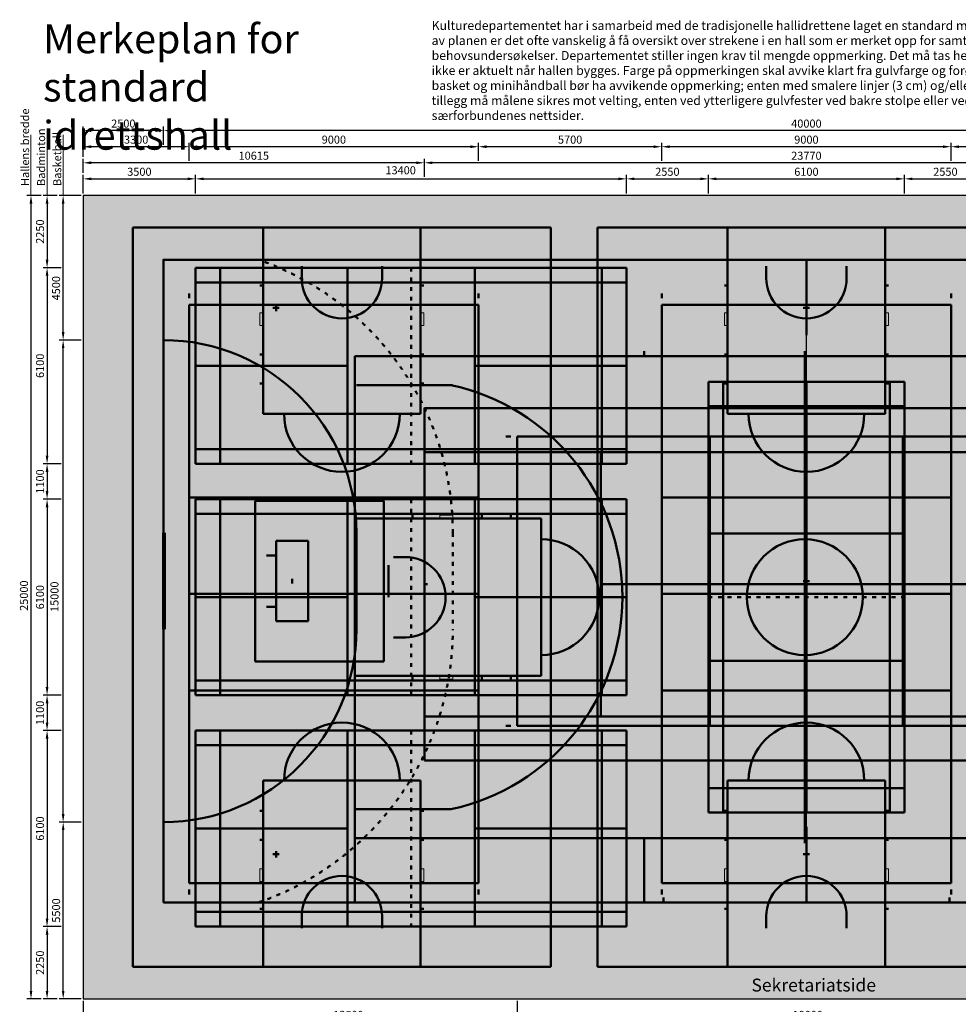
# Model space of a CAD drawing. Units: millimetres. Extents: x -48676 to 109880, y -31349 to 57536.
# Drawn here: x -2473 to 26725, y -1169 to 29470 of the extents above; entities that cross this region are included whole.
import ezdxf

# ---------------------------------------------------------------- set-up
doc = ezdxf.new("R2010")
doc.units = ezdxf.units.MM
doc.linetypes.add('ACAD_ISO03W100', pattern=[30, 12, -18])
for name, color, linetype, lineweight in [('Badminton', 250, 'Continuous', 50), ('Basket konkurrane', 1, 'Continuous', 50), ('Hovedtekst', 250, 'Continuous', 13), ('Håndball', 2, 'Continuous', 50), ('Innebandy', 40, 'Continuous', 50), ('Tekst', 250, 'Continuous', 13), ('Tennis', 255, 'Continuous', 50), ('Volleyball konkurranse', 181, 'Continuous', 50), ('Volleyball trening', 131, 'Continuous', 50)]:
    doc.layers.add(name, color=color, linetype=linetype, lineweight=lineweight)
doc.layers.add('Hallgulv', color=41, linetype='Continuous')
doc.dimstyles.new('ISO-25', dxfattribs={"dimscale": 100, "dimtxt": 2.5, "dimasz": 2.5, "dimexe": 1.25, "dimexo": 0.625, "dimtad": 1, "dimtxsty": 'Standard', "dimcen": 2.5, "dimadec": 0, "dimazin": 0, "dimtfac": 1, "dimtmove": 0, "dimatfit": 3, "dimfxl": 1, "dimarcsym": 0})

# ---------------------------------------------------------------- blocks, each defined once
blk = doc.blocks.new('*D1')
at = {"layer": 'Defpoints', "color": 0}
for p in [(-500, -1000), (13000, -1000), (13000, -1719)]:
    blk.add_point(p, dxfattribs=at)
at = {"layer": 'Tekst', "color": 0, "lineweight": -2}
for p, q in [((-500, -1063), (-500, -1844)), ((13000, -1063), (13000, -1844)), ((-250, -1719), (12750, -1719))]:
    blk.add_line(p, q, dxfattribs=at)
at = {"layer": 'Tekst', "color": 0}
for points in [[(-250, -1677), (-250, -1760), (-500, -1719)], [(12750, -1677), (12750, -1760), (13000, -1719)]]:
    blk.add_solid(points, dxfattribs=at)
at = {"layer": 'Tekst', "color": 0, "insert": (7753, -1531), "char_height": 250, "attachment_point": 5}
blk.add_mtext('13500', dxfattribs=at)
blk = doc.blocks.new('*D2')
at = {"layer": 'Defpoints', "color": 0}
for p in [(31000, -1000), (13000, -1571), (31000, -1719)]:
    blk.add_point(p, dxfattribs=at)
at = {"layer": 'Tekst', "color": 0, "lineweight": -2}
for p, q in [((31000, -1062), (31000, -1844)), ((13000, -1633), (13000, -1844)), ((13250, -1719), (30750, -1719))]:
    blk.add_line(p, q, dxfattribs=at)
at = {"layer": 'Tekst', "color": 0}
for points in [[(13250, -1677), (13250, -1760), (13000, -1719)], [(30750, -1677), (30750, -1760), (31000, -1719)]]:
    blk.add_solid(points, dxfattribs=at)
at = {"layer": 'Tekst', "color": 0, "insert": (22042, -1531), "char_height": 250, "attachment_point": 5}
blk.add_mtext('18000', dxfattribs=at)
blk = doc.blocks.new('*D15')
at = {"layer": 'Defpoints', "color": 0}
for p in [(-1120, 4500), (-500, 4500), (-500, -1000)]:
    blk.add_point(p, dxfattribs=at)
at = {"layer": 'Tekst', "color": 0, "lineweight": -2}
for p, q in [((-562, 4500), (-1245, 4500)), ((-1120, -750), (-1120, 4250)), ((-562, -1000), (-1245, -1000))]:
    blk.add_line(p, q, dxfattribs=at)
at = {"layer": 'Tekst', "color": 0}
for points in [[(-1162, 4250), (-1079, 4250), (-1120, 4500)], [(-1162, -750), (-1079, -750), (-1120, -1000)]]:
    blk.add_solid(points, dxfattribs=at)
at = {"layer": 'Tekst', "color": 0, "insert": (-1308, 1750), "char_height": 250, "attachment_point": 5, "rotation": 90}
blk.add_mtext('5500', dxfattribs=at)
blk = doc.blocks.new('*D16')
at = {"layer": 'Defpoints', "color": 0}
for p in [(-1122, 19500), (-500, 19500), (-500, 4500)]:
    blk.add_point(p, dxfattribs=at)
at = {"layer": 'Tekst', "color": 0, "lineweight": -2}
for p, q in [((-562, 19500), (-1247, 19500)), ((-1122, 4750), (-1122, 19250)), ((-562, 4500), (-1247, 4500))]:
    blk.add_line(p, q, dxfattribs=at)
at = {"layer": 'Tekst', "color": 0}
for points in [[(-1164, 19250), (-1080, 19250), (-1122, 19500)], [(-1164, 4750), (-1080, 4750), (-1122, 4500)]]:
    blk.add_solid(points, dxfattribs=at)
at = {"layer": 'Tekst', "color": 0, "insert": (-1359, 11514), "char_height": 250, "attachment_point": 5, "rotation": 90}
blk.add_mtext('15000', dxfattribs=at)
blk = doc.blocks.new('*D17')
at = {"layer": 'Defpoints', "color": 0}
for p in [(-1122, 24000), (-500, 24000), (-500, 19500)]:
    blk.add_point(p, dxfattribs=at)
at = {"layer": 'Tekst', "color": 0, "lineweight": -2}
for p, q in [((-562, 24000), (-1247, 24000)), ((-1122, 19750), (-1122, 23750)), ((-562, 19500), (-1247, 19500))]:
    blk.add_line(p, q, dxfattribs=at)
at = {"layer": 'Tekst', "color": 0}
for points in [[(-1164, 23750), (-1080, 23750), (-1122, 24000)], [(-1164, 19750), (-1080, 19750), (-1122, 19500)]]:
    blk.add_solid(points, dxfattribs=at)
at = {"layer": 'Tekst', "color": 0, "insert": (-1309, 21114), "char_height": 250, "attachment_point": 5, "rotation": 90}
blk.add_mtext('4500', dxfattribs=at)
blk = doc.blocks.new('*D18')
at = {"layer": 'Defpoints', "color": 0}
for p in [(-1247, 24000), (-1622, 21750), (-1123, 21750)]:
    blk.add_point(p, dxfattribs=at)
at = {"layer": 'Tekst', "color": 0, "lineweight": -2}
for p, q in [((-1309, 24000), (-1747, 24000)), ((-1622, 23750), (-1622, 22000)), ((-1186, 21750), (-1747, 21750))]:
    blk.add_line(p, q, dxfattribs=at)
at = {"layer": 'Tekst', "color": 0}
for points in [[(-1664, 23750), (-1580, 23750), (-1622, 24000)], [(-1664, 22000), (-1580, 22000), (-1622, 21750)]]:
    blk.add_solid(points, dxfattribs=at)
at = {"layer": 'Tekst', "color": 0, "insert": (-1809, 22875), "char_height": 250, "attachment_point": 5, "rotation": 90}
blk.add_mtext('2250', dxfattribs=at)
blk = doc.blocks.new('*D19')
at = {"layer": 'Defpoints', "color": 0}
for p in [(-1622, 21750), (-1622, 15650), (-1122, 15650)]:
    blk.add_point(p, dxfattribs=at)
at = {"layer": 'Tekst', "color": 0, "lineweight": -2}
for p, q in [((-1684, 21750), (-1747, 21750)), ((-1622, 21500), (-1622, 15900)), ((-1184, 15650), (-1747, 15650))]:
    blk.add_line(p, q, dxfattribs=at)
at = {"layer": 'Tekst', "color": 0}
for points in [[(-1664, 21500), (-1580, 21500), (-1622, 21750)], [(-1664, 15900), (-1580, 15900), (-1622, 15650)]]:
    blk.add_solid(points, dxfattribs=at)
at = {"layer": 'Tekst', "color": 0, "insert": (-1809, 18700), "char_height": 250, "attachment_point": 5, "rotation": 90}
blk.add_mtext('6100', dxfattribs=at)
blk = doc.blocks.new('*D20')
at = {"layer": 'Defpoints', "color": 0}
for p in [(-1122, 15650), (-1622, 14550), (-1122, 14550)]:
    blk.add_point(p, dxfattribs=at)
at = {"layer": 'Tekst', "color": 0, "lineweight": -2}
for p, q in [((-1184, 15650), (-1747, 15650)), ((-1622, 15400), (-1622, 14800)), ((-1184, 14550), (-1747, 14550))]:
    blk.add_line(p, q, dxfattribs=at)
at = {"layer": 'Tekst', "color": 0}
for points in [[(-1664, 15400), (-1580, 15400), (-1622, 15650)], [(-1664, 14800), (-1580, 14800), (-1622, 14550)]]:
    blk.add_solid(points, dxfattribs=at)
at = {"layer": 'Tekst', "color": 0, "insert": (-1809, 15100), "char_height": 250, "attachment_point": 5, "rotation": 90}
blk.add_mtext('1100', dxfattribs=at)
blk = doc.blocks.new('*D21')
at = {"layer": 'Defpoints', "color": 0}
for p in [(-1122, 14550), (-1622, 8450), (-1122, 8450)]:
    blk.add_point(p, dxfattribs=at)
at = {"layer": 'Tekst', "color": 0, "lineweight": -2}
for p, q in [((-1184, 14550), (-1747, 14550)), ((-1622, 14300), (-1622, 8700)), ((-1184, 8450), (-1747, 8450))]:
    blk.add_line(p, q, dxfattribs=at)
at = {"layer": 'Tekst', "color": 0}
for points in [[(-1664, 14300), (-1580, 14300), (-1622, 14550)], [(-1664, 8700), (-1580, 8700), (-1622, 8450)]]:
    blk.add_solid(points, dxfattribs=at)
at = {"layer": 'Tekst', "color": 0, "insert": (-1809, 11500), "char_height": 250, "attachment_point": 5, "rotation": 90}
blk.add_mtext('6100', dxfattribs=at)
blk = doc.blocks.new('*D22')
at = {"layer": 'Defpoints', "color": 0}
for p in [(-1122, 8450), (-1622, 7350), (-1122, 7350)]:
    blk.add_point(p, dxfattribs=at)
at = {"layer": 'Tekst', "color": 0, "lineweight": -2}
for p, q in [((-1184, 8450), (-1747, 8450)), ((-1622, 8200), (-1622, 7600)), ((-1184, 7350), (-1747, 7350))]:
    blk.add_line(p, q, dxfattribs=at)
at = {"layer": 'Tekst', "color": 0}
for points in [[(-1664, 8200), (-1580, 8200), (-1622, 8450)], [(-1664, 7600), (-1580, 7600), (-1622, 7350)]]:
    blk.add_solid(points, dxfattribs=at)
at = {"layer": 'Tekst', "color": 0, "insert": (-1809, 7900), "char_height": 250, "attachment_point": 5, "rotation": 90}
blk.add_mtext('1100', dxfattribs=at)
blk = doc.blocks.new('*D23')
at = {"layer": 'Defpoints', "color": 0}
for p in [(-1122, 7350), (-1622, 1250), (-1120, 1250)]:
    blk.add_point(p, dxfattribs=at)
at = {"layer": 'Tekst', "color": 0, "lineweight": -2}
for p, q in [((-1184, 7350), (-1747, 7350)), ((-1622, 7100), (-1622, 1500)), ((-1183, 1250), (-1747, 1250))]:
    blk.add_line(p, q, dxfattribs=at)
at = {"layer": 'Tekst', "color": 0}
for points in [[(-1664, 7100), (-1580, 7100), (-1622, 7350)], [(-1664, 1500), (-1580, 1500), (-1622, 1250)]]:
    blk.add_solid(points, dxfattribs=at)
at = {"layer": 'Tekst', "color": 0, "insert": (-1809, 4300), "char_height": 250, "attachment_point": 5, "rotation": 90}
blk.add_mtext('6100', dxfattribs=at)
blk = doc.blocks.new('*D24')
at = {"layer": 'Defpoints', "color": 0}
for p in [(-1120, 1250), (-1622, -1000), (-1245, -1000)]:
    blk.add_point(p, dxfattribs=at)
at = {"layer": 'Tekst', "color": 0, "lineweight": -2}
for p, q in [((-1183, 1250), (-1747, 1250)), ((-1622, 1000), (-1622, -750)), ((-1308, -1000), (-1747, -1000))]:
    blk.add_line(p, q, dxfattribs=at)
at = {"layer": 'Tekst', "color": 0}
for points in [[(-1664, 1000), (-1580, 1000), (-1622, 1250)], [(-1664, -750), (-1580, -750), (-1622, -1000)]]:
    blk.add_solid(points, dxfattribs=at)
at = {"layer": 'Tekst', "color": 0, "insert": (-1809, 125), "char_height": 250, "attachment_point": 5, "rotation": 90}
blk.add_mtext('2250', dxfattribs=at)
blk = doc.blocks.new('*D25')
at = {"layer": 'Defpoints', "color": 0}
for p in [(-1747, 24000), (-2122, -1000), (-1747, -1000)]:
    blk.add_point(p, dxfattribs=at)
at = {"layer": 'Tekst', "color": 0, "lineweight": -2}
for p, q in [((-1809, 24000), (-2247, 24000)), ((-2122, 23750), (-2122, -750)), ((-1809, -1000), (-2247, -1000))]:
    blk.add_line(p, q, dxfattribs=at)
at = {"layer": 'Tekst', "color": 0}
for points in [[(-2164, 23750), (-2080, 23750), (-2122, 24000)], [(-2164, -750), (-2080, -750), (-2122, -1000)]]:
    blk.add_solid(points, dxfattribs=at)
at = {"layer": 'Tekst', "color": 0, "insert": (-2309, 11547), "char_height": 250, "attachment_point": 5, "rotation": 90}
blk.add_mtext('25000', dxfattribs=at)
blk = doc.blocks.new('*D26')
at = {"layer": 'Defpoints', "color": 0}
for p in [(3000, 24517), (-500, 24000), (3000, 24000)]:
    blk.add_point(p, dxfattribs=at)
at = {"layer": 'Tekst', "color": 0, "lineweight": -2}
for p, q in [((-500, 24062), (-500, 24642)), ((-250, 24517), (2750, 24517)), ((3000, 24062), (3000, 24642))]:
    blk.add_line(p, q, dxfattribs=at)
at = {"layer": 'Tekst', "color": 0}
for points in [[(-250, 24559), (-250, 24475), (-500, 24517)], [(2750, 24559), (2750, 24475), (3000, 24517)]]:
    blk.add_solid(points, dxfattribs=at)
at = {"layer": 'Tekst', "color": 0, "insert": (1250, 24705), "char_height": 250, "attachment_point": 5}
blk.add_mtext('3500', dxfattribs=at)
blk = doc.blocks.new('*D27')
at = {"layer": 'Defpoints', "color": 0}
for p in [(16400, 24517), (3000, 24000), (16400, 24000)]:
    blk.add_point(p, dxfattribs=at)
at = {"layer": 'Tekst', "color": 0, "lineweight": -2}
for p, q in [((3000, 24062), (3000, 24642)), ((3250, 24517), (16150, 24517)), ((16400, 24062), (16400, 24642))]:
    blk.add_line(p, q, dxfattribs=at)
at = {"layer": 'Tekst', "color": 0}
for points in [[(3250, 24559), (3250, 24475), (3000, 24517)], [(16150, 24559), (16150, 24475), (16400, 24517)]]:
    blk.add_solid(points, dxfattribs=at)
at = {"layer": 'Tekst', "color": 0, "insert": (9377, 24752), "char_height": 250, "attachment_point": 5}
blk.add_mtext('13400', dxfattribs=at)
blk = doc.blocks.new('*D28')
at = {"layer": 'Defpoints', "color": 0}
for p in [(18950, 24517), (16400, 24000), (18950, 24000)]:
    blk.add_point(p, dxfattribs=at)
at = {"layer": 'Tekst', "color": 0, "lineweight": -2}
for p, q in [((16400, 24062), (16400, 24642)), ((16650, 24517), (18700, 24517)), ((18950, 24062), (18950, 24642))]:
    blk.add_line(p, q, dxfattribs=at)
at = {"layer": 'Tekst', "color": 0}
for points in [[(16650, 24559), (16650, 24475), (16400, 24517)], [(18700, 24559), (18700, 24475), (18950, 24517)]]:
    blk.add_solid(points, dxfattribs=at)
at = {"layer": 'Tekst', "color": 0, "insert": (17675, 24705), "char_height": 250, "attachment_point": 5}
blk.add_mtext('2550', dxfattribs=at)
blk = doc.blocks.new('*D29')
at = {"layer": 'Defpoints', "color": 0}
for p in [(25050, 24517), (18950, 24000), (25050, 24000)]:
    blk.add_point(p, dxfattribs=at)
at = {"layer": 'Tekst', "color": 0, "lineweight": -2}
for p, q in [((18950, 24062), (18950, 24642)), ((19200, 24517), (24800, 24517)), ((25050, 24062), (25050, 24642))]:
    blk.add_line(p, q, dxfattribs=at)
at = {"layer": 'Tekst', "color": 0}
for points in [[(19200, 24559), (19200, 24475), (18950, 24517)], [(24800, 24559), (24800, 24475), (25050, 24517)]]:
    blk.add_solid(points, dxfattribs=at)
at = {"layer": 'Tekst', "color": 0, "insert": (22000, 24705), "char_height": 250, "attachment_point": 5}
blk.add_mtext('6100', dxfattribs=at)
blk = doc.blocks.new('*D30')
at = {"layer": 'Defpoints', "color": 0}
for p in [(27600, 24517), (25050, 24000), (27600, 24000)]:
    blk.add_point(p, dxfattribs=at)
at = {"layer": 'Tekst', "color": 0, "lineweight": -2}
for p, q in [((25050, 24062), (25050, 24642)), ((25300, 24517), (27350, 24517)), ((27600, 24062), (27600, 24642))]:
    blk.add_line(p, q, dxfattribs=at)
at = {"layer": 'Tekst', "color": 0}
for points in [[(25300, 24559), (25300, 24475), (25050, 24517)], [(27350, 24559), (27350, 24475), (27600, 24517)]]:
    blk.add_solid(points, dxfattribs=at)
at = {"layer": 'Tekst', "color": 0, "insert": (26325, 24705), "char_height": 250, "attachment_point": 5}
blk.add_mtext('2550', dxfattribs=at)
blk = doc.blocks.new('*D34')
at = {"layer": 'Defpoints', "color": 0}
for p in [(10115, 25017), (10115, 24517), (33885, 24517)]:
    blk.add_point(p, dxfattribs=at)
at = {"layer": 'Tekst', "color": 0, "lineweight": -2}
for p, q in [((10115, 24580), (10115, 25142)), ((33885, 24580), (33885, 25142)), ((33635, 25017), (10365, 25017))]:
    blk.add_line(p, q, dxfattribs=at)
at = {"layer": 'Tekst', "color": 0}
for points in [[(10365, 25059), (10365, 24975), (10115, 25017)], [(33635, 25059), (33635, 24975), (33885, 25017)]]:
    blk.add_solid(points, dxfattribs=at)
at = {"layer": 'Tekst', "color": 0, "insert": (22000, 25205), "char_height": 250, "attachment_point": 5}
blk.add_mtext('23770', dxfattribs=at)
blk = doc.blocks.new('*D35')
at = {"layer": 'Defpoints', "color": 0}
for p in [(-500, 25017), (-500, 24642), (10115, 24517)]:
    blk.add_point(p, dxfattribs=at)
at = {"layer": 'Tekst', "color": 0, "lineweight": -2}
for p, q in [((-500, 24705), (-500, 25142)), ((10115, 24580), (10115, 25142)), ((9865, 25017), (-250, 25017))]:
    blk.add_line(p, q, dxfattribs=at)
at = {"layer": 'Tekst', "color": 0}
for points in [[(-250, 25059), (-250, 24975), (-500, 25017)], [(9865, 25059), (9865, 24975), (10115, 25017)]]:
    blk.add_solid(points, dxfattribs=at)
at = {"layer": 'Tekst', "color": 0, "insert": (4808, 25205), "char_height": 250, "attachment_point": 5}
blk.add_mtext('10615', dxfattribs=at)
blk = doc.blocks.new('*D38')
at = {"layer": 'Defpoints', "color": 0}
for p in [(26500, 25517), (26500, 25017), (32200, 25017)]:
    blk.add_point(p, dxfattribs=at)
at = {"layer": 'Tekst', "color": 0, "lineweight": -2}
for p, q in [((26500, 25080), (26500, 25642)), ((31950, 25517), (26750, 25517)), ((32200, 25080), (32200, 25642))]:
    blk.add_line(p, q, dxfattribs=at)
at = {"layer": 'Tekst', "color": 0}
for points in [[(26750, 25559), (26750, 25475), (26500, 25517)], [(31950, 25559), (31950, 25475), (32200, 25517)]]:
    blk.add_solid(points, dxfattribs=at)
at = {"layer": 'Tekst', "color": 0, "insert": (29350, 25705), "char_height": 250, "attachment_point": 5}
blk.add_mtext('5700', dxfattribs=at)
blk = doc.blocks.new('*D39')
at = {"layer": 'Defpoints', "color": 0}
for p in [(17500, 25517), (17500, 25017), (26500, 25017)]:
    blk.add_point(p, dxfattribs=at)
at = {"layer": 'Tekst', "color": 0, "lineweight": -2}
for p, q in [((17500, 25080), (17500, 25642)), ((26250, 25517), (17750, 25517)), ((26500, 25080), (26500, 25642))]:
    blk.add_line(p, q, dxfattribs=at)
at = {"layer": 'Tekst', "color": 0}
for points in [[(17750, 25559), (17750, 25475), (17500, 25517)], [(26250, 25559), (26250, 25475), (26500, 25517)]]:
    blk.add_solid(points, dxfattribs=at)
at = {"layer": 'Tekst', "color": 0, "insert": (22000, 25705), "char_height": 250, "attachment_point": 5}
blk.add_mtext('9000', dxfattribs=at)
blk = doc.blocks.new('*D40')
at = {"layer": 'Defpoints', "color": 0}
for p in [(11800, 25517), (11800, 25017), (17500, 25017)]:
    blk.add_point(p, dxfattribs=at)
at = {"layer": 'Tekst', "color": 0, "lineweight": -2}
for p, q in [((11800, 25080), (11800, 25642)), ((17250, 25517), (12050, 25517)), ((17500, 25080), (17500, 25642))]:
    blk.add_line(p, q, dxfattribs=at)
at = {"layer": 'Tekst', "color": 0}
for points in [[(12050, 25559), (12050, 25475), (11800, 25517)], [(17250, 25559), (17250, 25475), (17500, 25517)]]:
    blk.add_solid(points, dxfattribs=at)
at = {"layer": 'Tekst', "color": 0, "insert": (14650, 25705), "char_height": 250, "attachment_point": 5}
blk.add_mtext('5700', dxfattribs=at)
blk = doc.blocks.new('*D41')
at = {"layer": 'Defpoints', "color": 0}
for p in [(2800, 25517), (2800, 25017), (11800, 25017)]:
    blk.add_point(p, dxfattribs=at)
at = {"layer": 'Tekst', "color": 0, "lineweight": -2}
for p, q in [((2800, 25080), (2800, 25642)), ((11550, 25517), (3050, 25517)), ((11800, 25080), (11800, 25642))]:
    blk.add_line(p, q, dxfattribs=at)
at = {"layer": 'Tekst', "color": 0}
for points in [[(3050, 25559), (3050, 25475), (2800, 25517)], [(11550, 25559), (11550, 25475), (11800, 25517)]]:
    blk.add_solid(points, dxfattribs=at)
at = {"layer": 'Tekst', "color": 0, "insert": (7300, 25705), "char_height": 250, "attachment_point": 5}
blk.add_mtext('9000', dxfattribs=at)
blk = doc.blocks.new('*D42')
at = {"layer": 'Defpoints', "color": 0}
for p in [(-500, 25517), (-500, 25142), (2800, 25017)]:
    blk.add_point(p, dxfattribs=at)
at = {"layer": 'Tekst', "color": 0, "lineweight": -2}
for p, q in [((-500, 25205), (-500, 25642)), ((2550, 25517), (-250, 25517)), ((2800, 25080), (2800, 25642))]:
    blk.add_line(p, q, dxfattribs=at)
at = {"layer": 'Tekst', "color": 0}
for points in [[(-250, 25559), (-250, 25475), (-500, 25517)], [(2550, 25559), (2550, 25475), (2800, 25517)]]:
    blk.add_solid(points, dxfattribs=at)
at = {"layer": 'Tekst', "color": 0, "insert": (1150, 25705), "char_height": 250, "attachment_point": 5}
blk.add_mtext('3300', dxfattribs=at)
blk = doc.blocks.new('*D44')
at = {"layer": 'Defpoints', "color": 0}
for p in [(2000, 26017), (2000, 25517), (42000, 25517)]:
    blk.add_point(p, dxfattribs=at)
at = {"layer": 'Tekst', "color": 0, "lineweight": -2}
for p, q in [((2000, 25580), (2000, 26142)), ((42000, 25580), (42000, 26142)), ((41750, 26017), (2250, 26017))]:
    blk.add_line(p, q, dxfattribs=at)
at = {"layer": 'Tekst', "color": 0}
for points in [[(2250, 26059), (2250, 25975), (2000, 26017)], [(41750, 26059), (41750, 25975), (42000, 26017)]]:
    blk.add_solid(points, dxfattribs=at)
at = {"layer": 'Tekst', "color": 0, "insert": (22000, 26205), "char_height": 250, "attachment_point": 5}
blk.add_mtext('40000', dxfattribs=at)
blk = doc.blocks.new('*D45')
at = {"layer": 'Defpoints', "color": 0}
for p in [(-500, 26017), (-500, 25642), (2000, 25517)]:
    blk.add_point(p, dxfattribs=at)
at = {"layer": 'Tekst', "color": 0, "lineweight": -2}
for p, q in [((-500, 25705), (-500, 26142)), ((2000, 25580), (2000, 26142)), ((1750, 26017), (-250, 26017))]:
    blk.add_line(p, q, dxfattribs=at)
at = {"layer": 'Tekst', "color": 0}
for points in [[(-250, 26059), (-250, 25975), (-500, 26017)], [(1750, 26059), (1750, 25975), (2000, 26017)]]:
    blk.add_solid(points, dxfattribs=at)
at = {"layer": 'Tekst', "color": 0, "insert": (750, 26205), "char_height": 250, "attachment_point": 5}
blk.add_mtext('2500', dxfattribs=at)

msp = doc.modelspace()

# ---------------------------------------------------------------- hatches: boundary and pattern name
at = {"layer": 'Basket konkurrane', "lineweight": 13}
h = msp.add_hatch(color=256, dxfattribs=at)
h.paths.add_polyline_path([(5000, 19950), (5000, 20350), (5100, 20350), (5100, 19950)])
h.paths.add_polyline_path([(10100, 19950), (10100, 20350), (10000, 20350), (10000, 19950)])
h = msp.add_hatch(color=256, dxfattribs=at)
h.paths.add_polyline_path([(19450, 19950), (19450, 20350), (19550, 20350), (19550, 19950)])
h.paths.add_polyline_path([(24550, 19950), (24550, 20350), (24450, 20350), (24450, 19950)])
h = msp.add_hatch(color=256, dxfattribs=at)
h.paths.add_polyline_path([(11000, 14050), (10600, 14050), (10600, 13950), (11000, 13950)])
h.paths.add_polyline_path([(11000, 8950), (10600, 8950), (10600, 9050), (11000, 9050)])
h = msp.add_hatch(color=256, dxfattribs=at)
h.paths.add_polyline_path([(10100, 3050), (10100, 2650), (10000, 2650), (10000, 3050)])
h.paths.add_polyline_path([(5000, 3050), (5000, 2650), (5100, 2650), (5100, 3050)])
h = msp.add_hatch(color=256, dxfattribs=at)
h.paths.add_polyline_path([(24550, 3050), (24550, 2650), (24450, 2650), (24450, 3050)])
h.paths.add_polyline_path([(19450, 3050), (19450, 2650), (19550, 2650), (19550, 3050)])
at = {"layer": 'Hallgulv'}
msp.add_hatch(color=256, dxfattribs=at).paths.add_polyline_path([(-500, -1000), (44500, -1000), (44500, 24000), (-500, 24000)])

# ---------------------------------------------------------------- linework, layer by layer
msp.add_lwpolyline([(-500, -1000), (44500, -1000), (44500, 24000), (-500, 24000)], close=True)
at = {"layer": 'Badminton'}
for p, q in [((3000, 15650), (3000, 21750)), ((3000, 21750), (16400, 21750)), ((3760, 15650), (3760, 21750)), ((7720, 15650), (7720, 21750)), ((11680, 21750), (11680, 15650)), ((15640, 21750), (15640, 15650)), ((16400, 21750), (16400, 15650)), ((3000, 21290), (16400, 21290)), ((3000, 18700), (7720, 18700)), ((16400, 18700), (11680, 18700)), ((18950, 4800), (18950, 18200)), ((18950, 18200), (25050, 18200)), ((18950, 4800), (18950, 18200)), ((18950, 18200), (25050, 18200)), ((19410, 4800), (19410, 18200)), ((19410, 4800), (19410, 18200)), ((22000, 18200), (22000, 13480)), ((22000, 18200), (22000, 13480)), ((24590, 18200), (24590, 4800)), ((24590, 18200), (24590, 4800)), ((25050, 18200), (25050, 4800)), ((25050, 18200), (25050, 4800)), ((18950, 17440), (25050, 17440)), ((18950, 17440), (25050, 17440)), ((16400, 16110), (3000, 16110)), ((16400, 15650), (3000, 15650)), ((3000, 8450), (3000, 14550)), ((3000, 14550), (16400, 14550)), ((3000, 8450), (3000, 14550)), ((3000, 14550), (16400, 14550)), ((3760, 8450), (3760, 14550)), ((3760, 8450), (3760, 14550)), ((7720, 8450), (7720, 14550)), ((7720, 8450), (7720, 14550)), ((11680, 14550), (11680, 8450)), ((11680, 14550), (11680, 8450)), ((15640, 14550), (15640, 8450)), ((15640, 14550), (15640, 8450)), ((16400, 14550), (16400, 8450)), ((16400, 14550), (16400, 8450)), ((3000, 14090), (16400, 14090)), ((3000, 14090), (16400, 14090)), ((18950, 13480), (25050, 13480)), ((18950, 13480), (25050, 13480)), ((3000, 11500), (7720, 11500)), ((3000, 11500), (7720, 11500)), ((16400, 11500), (11680, 11500)), ((16400, 11500), (11680, 11500)), ((25050, 9520), (18950, 9520)), ((25050, 9520), (18950, 9520)), ((22000, 4800), (22000, 9520)), ((22000, 4800), (22000, 9520)), ((16400, 8910), (3000, 8910)), ((16400, 8910), (3000, 8910)), ((16400, 8450), (3000, 8450)), ((16400, 8450), (3000, 8450)), ((3000, 1250), (3000, 7350)), ((3000, 7350), (16400, 7350)), ((3000, 1250), (3000, 7350)), ((3000, 7350), (16400, 7350)), ((3760, 1250), (3760, 7350)), ((3760, 1250), (3760, 7350)), ((7720, 1250), (7720, 7350)), ((7720, 1250), (7720, 7350)), ((11680, 7350), (11680, 1250)), ((11680, 7350), (11680, 1250)), ((15640, 7350), (15640, 1250)), ((15640, 7350), (15640, 1250)), ((16400, 7350), (16400, 1250)), ((16400, 7350), (16400, 1250)), ((3000, 6890), (16400, 6890)), ((3000, 6890), (16400, 6890)), ((25050, 5560), (18950, 5560)), ((25050, 5560), (18950, 5560)), ((25050, 4800), (18950, 4800)), ((25050, 4800), (18950, 4800)), ((3000, 4300), (7720, 4300)), ((3000, 4300), (7720, 4300)), ((16400, 4300), (11680, 4300)), ((16400, 4300), (11680, 4300)), ((16400, 1710), (3000, 1710)), ((16400, 1710), (3000, 1710)), ((16400, 1250), (3000, 1250)), ((16400, 1250), (3000, 1250))]:
    msp.add_line(p, q, dxfattribs=at)
at = {"layer": 'Badminton', "linetype": 'ACAD_ISO03W100', "ltscale": 10}
for p, q in [((9700, 21750), (9700, 15650)), ((9700, 14550), (9700, 8450)), ((9700, 14550), (9700, 8450)), ((18950, 11500), (25050, 11500)), ((18950, 11500), (25050, 11500)), ((9700, 7350), (9700, 1250)), ((9700, 7350), (9700, 1250))]:
    msp.add_line(p, q, dxfattribs=at)
at = {"layer": 'Basket konkurrane'}
for p, q in [((1050, 0), (1050, 23000)), ((1050, 23000), (14050, 23000)), ((5100, 17200), (5100, 23000)), ((10000, 17200), (10000, 23000)), ((14050, 23000), (14050, 0)), ((15500, 0), (15500, 23000)), ((15500, 23000), (28500, 23000)), ((19550, 17200), (19550, 23000)), ((24450, 17200), (24450, 23000)), ((6300, 21425), (6300, 21800)), ((8800, 21425), (8800, 21800)), ((20750, 21425), (20750, 21800)), ((23250, 21425), (23250, 21800)), ((5000, 21200), (5100, 21200)), ((10000, 21200), (10100, 21200)), ((19450, 21200), (19550, 21200)), ((24450, 21200), (24550, 21200)), ((5000, 19050), (5100, 19050)), ((7950, 19000), (35950, 19000)), ((7950, 2000), (7950, 19000)), ((10000, 19050), (10100, 19050)), ((16950, 19150), (16950, 19000)), ((19450, 19050), (19550, 19050)), ((21950, 19150), (21950, 3850)), ((24450, 19050), (24550, 19050)), ((5000, 18150), (5100, 18150)), ((10990.097, 18100), (8000, 18100)), ((10000, 18150), (10100, 18150)), ((19450, 18150), (19550, 18150)), ((24450, 18150), (24550, 18150)), ((5100, 17200), (10000, 17200)), ((19550, 17200), (24450, 17200)), ((13750, 13950), (7950, 13950)), ((9750, 14050), (9750, 13950)), ((11900, 14050), (11900, 13950)), ((12800, 14050), (12800, 13950)), ((13750, 13950), (13750, 9050)), ((9525, 12750), (9150, 12750)), ((9525, 10250), (9150, 10250)), ((13750, 9050), (7950, 9050)), ((9750, 9050), (9750, 8950)), ((11900, 9050), (11900, 8950)), ((12800, 9050), (12800, 8950)), ((10000, 5800), (5100, 5800)), ((5100, 5800), (5100, 0)), ((10000, 5800), (10000, 0)), ((24450, 5800), (19550, 5800)), ((19550, 5800), (19550, 0)), ((24450, 5800), (24450, 0)), ((5100, 4850), (5000, 4850)), ((7950, 4900), (10940.097, 4900)), ((10100, 4850), (10000, 4850)), ((19550, 4850), (19450, 4850)), ((24550, 4850), (24450, 4850)), ((35950, 4000), (7950, 4000)), ((16950, 4000), (16950, 2000)), ((5100, 3950), (5000, 3950)), ((10100, 3950), (10000, 3950)), ((19550, 3950), (19450, 3950)), ((24550, 3950), (24450, 3950)), ((5100, 1800), (5000, 1800)), ((6300, 1575), (6300, 1200)), ((8800, 1575), (8800, 1200)), ((10100, 1800), (10000, 1800)), ((19550, 1800), (19450, 1800)), ((20750, 1575), (20750, 1200)), ((23250, 1575), (23250, 1200)), ((24550, 1800), (24450, 1800)), ((1050, 1050), (1050, 0)), ((14050, 0), (1050, 0)), ((28500, 0), (15500, 0))]:
    msp.add_line(p, q, dxfattribs=at)
at = {"layer": 'Basket konkurrane', "lineweight": 13}
for p, q in [((5100, 23000), (10000, 23000)), ((19550, 23000), (24450, 23000)), ((10000, 0), (5100, 0)), ((24450, 0), (19550, 0))]:
    msp.add_line(p, q, dxfattribs=at)
for points in [[(5000, 19950), (5000, 20350), (5100, 20350), (5100, 19950)], [(10100, 19950), (10100, 20350), (10000, 20350), (10000, 19950)], [(19450, 19950), (19450, 20350), (19550, 20350), (19550, 19950)], [(24550, 19950), (24550, 20350), (24450, 20350), (24450, 19950)], [(11000, 14050), (10600, 14050), (10600, 13950), (11000, 13950)], [(11000, 8950), (10600, 8950), (10600, 9050), (11000, 9050)], [(5000, 3050), (5000, 2650), (5100, 2650), (5100, 3050)], [(10100, 3050), (10100, 2650), (10000, 2650), (10000, 3050)], [(19450, 3050), (19450, 2650), (19550, 2650), (19550, 3050)], [(24550, 3050), (24550, 2650), (24450, 2650), (24450, 3050)]]:
    msp.add_lwpolyline(points, close=True, dxfattribs=at)
at = {"layer": 'Basket konkurrane'}
msp.add_circle((21950, 11500), 1800, dxfattribs=at)
for centre, radius, start, end in [((7550, 21425), 1250, 180, 0), ((22000, 21425), 1250, 180, 0), ((9525, 11500), 6750, 282.101492, 77.898508), ((7550, 17200), 1800, 180, 0), ((22000, 17200), 1800, 180, 0), ((13750, 11500), 1800, 270, 90), ((9525, 11500), 1250, 270, 90), ((7550, 5800), 1800, 0, 180), ((22000, 5800), 1800, 0, 180), ((7550, 1575), 1250, 0, 180), ((22000, 1575), 1250, 0, 180)]:
    msp.add_arc(centre, radius, start, end, dxfattribs=at)
at = {"layer": 'Håndball'}
for p, q in [((22000, 22000), (22000, 19650)), ((8000, 13500), (8000, 10500)), ((9000, 12500), (9000, 11500)), ((6000, 12075), (6000, 11925)), ((22000, 4350), (22000, 2000)), ((17550, 2150), (17550, 2000)), ((26450, 2150), (26450, 2000))]:
    msp.add_line(p, q, dxfattribs=at)
at = {"layer": 'Håndball', "lineweight": 30}
msp.add_line((22000, 4350), (22000, 19650), dxfattribs=at)
at = {"layer": 'Håndball', "linetype": 'ACAD_ISO03W100', "ltscale": 10}
msp.add_line((11000, 13500), (11000, 10500), dxfattribs=at)
at = {"layer": 'Håndball'}
msp.add_lwpolyline([(2000, 2000), (42000, 2000), (42000, 22000), (2000, 22000)], close=True, dxfattribs=at)
at = {"layer": 'Håndball', "lineweight": 80}
msp.add_lwpolyline([(2015, 13500), (2015, 10500)], dxfattribs=at)
at = {"layer": 'Håndball', "linetype": 'ACAD_ISO03W100', "ltscale": 10}
for centre, start, end in [((2000, 13500), 0, 70.8118635), ((2000, 10500), 289.1881365, 0)]:
    msp.add_arc(centre, 9000, start, end, dxfattribs=at)
at = {"layer": 'Håndball'}
for centre, start, end in [((2000, 13500), 0, 90), ((2000, 10500), 270, 0)]:
    msp.add_arc(centre, 6000, start, end, dxfattribs=at)
at = {"layer": 'Innebandy'}
for p, q in [((5500, 20400), (5500, 20600)), ((22000, 20400), (22000, 20600)), ((5400, 20500), (5600, 20500)), ((21900, 20500), (22100, 20500)), ((4850, 14500), (4850, 9500)), ((4850, 14500), (8850, 14500)), ((8850, 14500), (8850, 9500)), ((5500, 13250), (5500, 10750)), ((5500, 13250), (6500, 13250)), ((6500, 13250), (6500, 10750)), ((5500, 12800), (5200, 12800)), ((21900, 12000), (22100, 12000)), ((5500, 11200), (5200, 11200)), ((6500, 10750), (5500, 10750)), ((8850, 9500), (4850, 9500)), ((5400, 3500), (5600, 3500)), ((5500, 3600), (5500, 3400)), ((21900, 3500), (22100, 3500)), ((22000, 3600), (22000, 3400))]:
    msp.add_line(p, q, dxfattribs=at)
at = {"layer": 'Tekst'}
for p, q in [((-2121.888, 24000), (-2121.888, 25883.103)), ((-1621.888, 24000), (-1621.888, 25883.103)), ((-1121.888, 24000), (-1121.888, 25883.103))]:
    msp.add_line(p, q, dxfattribs=at)
at = {"layer": 'Tennis'}
for p, q in [((10115, 6415), (10115, 17385)), ((10115, 17385), (33885, 17385)), ((10115, 16015), (33885, 16015)), ((15600, 16015), (15600, 7785)), ((10215, 11900), (10115, 11900)), ((15600, 11900), (28400, 11900)), ((33885, 7785), (10115, 7785)), ((33885, 6415), (10115, 6415))]:
    msp.add_line(p, q, dxfattribs=at)
at = {"layer": 'Volleyball konkurranse'}
for p, q in [((12650, 16500), (12800, 16500)), ((13000, 7500), (13000, 16500)), ((13000, 16500), (31000, 16500)), ((19000, 16500), (19000, 7500)), ((22000, 16500), (22000, 7500)), ((25000, 16500), (25000, 7500)), ((12800, 7500), (12650, 7500)), ((31000, 7500), (13000, 7500))]:
    msp.add_line(p, q, dxfattribs=at)
at = {"layer": 'Volleyball trening', "color": 131}
for p, q in [((2800, 20800), (2800, 20950)), ((11800, 20950), (11800, 20800)), ((17500, 20800), (17500, 20950)), ((26500, 20950), (26500, 20800)), ((2800, 2600), (2800, 20600)), ((2800, 20600), (11800, 20600)), ((11800, 20600), (11800, 2600)), ((17500, 2600), (17500, 20600)), ((17500, 20600), (26500, 20600)), ((26500, 20600), (26500, 2600)), ((11800, 14600), (2800, 14600)), ((26500, 14600), (17500, 14600)), ((11800, 11600), (2800, 11600)), ((26500, 11600), (17500, 11600)), ((11800, 8600), (2800, 8600)), ((26500, 8600), (17500, 8600)), ((11800, 2600), (2800, 2600)), ((26500, 2600), (17500, 2600)), ((2800, 2250), (2800, 2400)), ((11800, 2400), (11800, 2250)), ((17500, 2250), (17500, 2400)), ((26500, 2400), (26500, 2250))]:
    msp.add_line(p, q, dxfattribs=at)
at = {"layer": 'Volleyball trening'}
for p, q in [((2800, 2900), (2800, 2600)), ((17500, 2900), (17500, 2600))]:
    msp.add_line(p, q, dxfattribs=at)

# ---------------------------------------------------------------- texts
at = {"layer": 'Hovedtekst', "insert": (-1746.413, 29324.536), "char_height": 900, "width": 11231.90516, "attachment_point": 1}
msp.add_mtext('{\\fArial|b0|i0|c0|p34;Merkeplan for \\Pstandard idrettshall}', dxfattribs=at)
at = {"layer": 'Tekst', "attachment_point": 1}
for s, insert, char_height, width in [('{\\fArial|b0|i0|c0|p34;Kulturedepartementet har i samarbeid med de tradisjonelle hallidrettene laget en standard merkeplan for idrettshaller. Planen bygger på idrettens ønske om en tredeling av hallen. Som det kommer frem av planen er det ofte vanskelig å få oversikt over strekene i en hall som er merket opp for samtlige av de tradisjonelle innendørsidrettene. Omfanget av oppmerking må bygge på lokale behovsundersøkelser. Departementet stiller ingen krav til mengde oppmerking. Det må tas hensyn til fremtidig bruk av hallen ved nedsetting av fundamenter for volleyball, tennis og turn, selv om dette ikke er aktuelt når hallen bygges. Farge på oppmerkingen skal avvike klart fra gulvfarge og forøvrig i størst mulig grad følge fargene som er vist på planen. Dette kravet gjelder ikke for spesialhaller. Trening basket og minihåndball bør ha avvikende oppmerking; enten med smalere linjer (3 cm) og/eller med avvikende farge (f.eks. brun eller grønn). Håndballmål skal ha festepunkt på baksiden av målstolpe. I tillegg må målene sikres mot velting, enten ved ytterligere gulvfester ved bakre stolpe eller ved veggfester. Dette gjelder også for minimål. For ytterligere detaljer henvises til \\fArial|b0|i1|c0|p34;Målbok for idrettsanlegg\\fArial|b0|i0|c0|p34; og til særforbundenes nettsider.}', (10341.481, 29429.723), 280, 36307.38431), ('{\\fArial|b0|i0|c0|p34;Sekretariatside}', (20289.173, -370.447), 400, 8411.01132)]:
    msp.add_mtext(s, dxfattribs=dict(at, insert=insert, char_height=char_height, width=width))
at = {"layer": 'Tekst', "char_height": 250, "width": 2468.14977, "attachment_point": 1, "rotation": 90}
for s, insert in [('{\\fArial|b0|i0|c0|p34;Hallens bredde}', (-2431.965, 24295.584)), ('{\\fArial|b0|i0|c0|p34;Badminton}', (-1931.965, 24295.584)), ('{\\fArial|b0|i0|c0|p34;Basketball}', (-1431.965, 24295.584))]:
    msp.add_mtext(s, dxfattribs=dict(at, insert=insert))

# ---------------------------------------------------------------- dimensions: what is measured, and where the dimension line sits
at = {"layer": 'Tekst'}
for base, p1, p2, picture, middle in [((-500, 26017.122), (2000, 25517.122), (-500, 25642.122), '*D45', (750, 26204.622)), ((2000, 26017.122), (42000, 25517.122), (2000, 25517.122), '*D44', (22000, 26204.622)), ((-500, 25517.122), (2800, 25017.122), (-500, 25142.122), '*D42', (1150, 25704.622)), ((2800, 25517.122), (11800, 25017.122), (2800, 25017.122), '*D41', (7300, 25704.622)), ((11800, 25517.122), (17500, 25017.122), (11800, 25017.122), '*D40', (14650, 25704.622)), ((17500, 25517.122), (26500, 25017.122), (17500, 25017.122), '*D39', (22000, 25704.622)), ((26500, 25517.122), (32200, 25017.122), (26500, 25017.122), '*D38', (29350, 25704.622)), ((-500, 25017.122), (10115, 24517.122), (-500, 24642.122), '*D35', (4807.5, 25204.622)), ((10115, 25017.122), (33885, 24517.122), (10115, 24517.122), '*D34', (22000, 25204.622)), ((18950, 24517.122), (16400, 24000), (18950, 24000), '*D28', (17675, 24704.622)), ((25050, 24517.122), (18950, 24000), (25050, 24000), '*D29', (22000, 24704.622)), ((27600, 24517.122), (25050, 24000), (27600, 24000), '*D30', (26325, 24704.622))]:
    dim = msp.add_linear_dim(base=base, p1=p1, p2=p2, dimstyle='ISO-25', override={"dimtmove": 1}, dxfattribs=at)
    dim.commit()
    dim.dimension.update_dxf_attribs({"geometry": picture, "text_midpoint": middle})
dim = msp.add_linear_dim(base=(3000, 24517.122), p1=(-500, 24000), p2=(3000, 24000), dimstyle='ISO-25', dxfattribs=at)
dim.commit()
dim.dimension.update_dxf_attribs({"geometry": '*D26', "text_midpoint": (1250, 24704.622)})
for base, p1, p2, override, picture, middle in [((16400, 24517.122), (3000, 24000), (16400, 24000), {"dimtmove": 2}, '*D27', (9376.661, 24751.69)), ((13000, -1718.709), (-500, -1000), (13000, -1000), {"dimscale": 100}, '*D1', (7753.125, -1718.709)), ((31000, -1718.709), (13000, -1570.873), (31000, -1000), {"dimscale": 100, "dimgap": 0.625, "dimtmove": 1}, '*D2', (22042.44, -1718.709))]:
    dim = msp.add_linear_dim(base=base, p1=p1, p2=p2, dimstyle='ISO-25', override=override, dxfattribs=at)
    dim.commit()
    dim.dimension.update_dxf_attribs({"geometry": picture, "text_midpoint": middle, "dimtype": 160})
for base, p1, p2, picture, middle in [((-2121.888, -1000), (-1746.888, 24000), (-1746.888, -1000), '*D25', (-2121.888, 11546.898)), ((-1621.888, 21750), (-1246.888, 24000), (-1123.444, 21750), '*D18', (-1621.888, 22875))]:
    dim = msp.add_linear_dim(base=base, p1=p1, p2=p2, angle=90, dimstyle='ISO-25', dxfattribs=at)
    dim.commit()
    dim.dimension.update_dxf_attribs({"geometry": picture, "text_midpoint": middle, "dimtype": 160})
for base, p1, p2, override, picture, middle in [((-1121.888, 24000), (-500, 19500), (-500, 24000), {"dimtmove": 1}, '*D17', (-1121.888, 21114.108)), ((-1121.888, 19500), (-500, 4500), (-500, 19500), {"dimtmove": 2}, '*D16', (-1359.054, 11514.367))]:
    dim = msp.add_linear_dim(base=base, p1=p1, p2=p2, angle=90, dimstyle='ISO-25', override=override, dxfattribs=at)
    dim.commit()
    dim.dimension.update_dxf_attribs({"geometry": picture, "text_midpoint": middle, "dimtype": 160})
for base, p1, p2, picture, middle in [((-1621.888, 15650), (-1621.888, 21750), (-1121.888, 15650), '*D19', (-1809.388, 18700)), ((-1621.888, 14550), (-1121.888, 15650), (-1121.888, 14550), '*D20', (-1809.388, 15100)), ((-1621.888, 8450), (-1121.888, 14550), (-1121.888, 8450), '*D21', (-1809.388, 11500)), ((-1621.888, 7350), (-1121.888, 8450), (-1121.888, 7350), '*D22', (-1809.388, 7900)), ((-1621.888, 1250), (-1121.888, 7350), (-1120.199, 1250), '*D23', (-1809.388, 4300)), ((-1621.888, -1000), (-1120.199, 1250), (-1245.199, -1000), '*D24', (-1809.388, 125))]:
    dim = msp.add_linear_dim(base=base, p1=p1, p2=p2, angle=90, dimstyle='ISO-25', override={"dimtmove": 1}, dxfattribs=at)
    dim.commit()
    dim.dimension.update_dxf_attribs({"geometry": picture, "text_midpoint": middle})
dim = msp.add_linear_dim(base=(-1120.199, 4500), p1=(-500, -1000), p2=(-500, 4500), angle=90, dimstyle='ISO-25', dxfattribs=at)
dim.commit()
dim.dimension.update_dxf_attribs({"geometry": '*D15', "text_midpoint": (-1307.699, 1750)})

doc.saveas('drawing.dxf')
